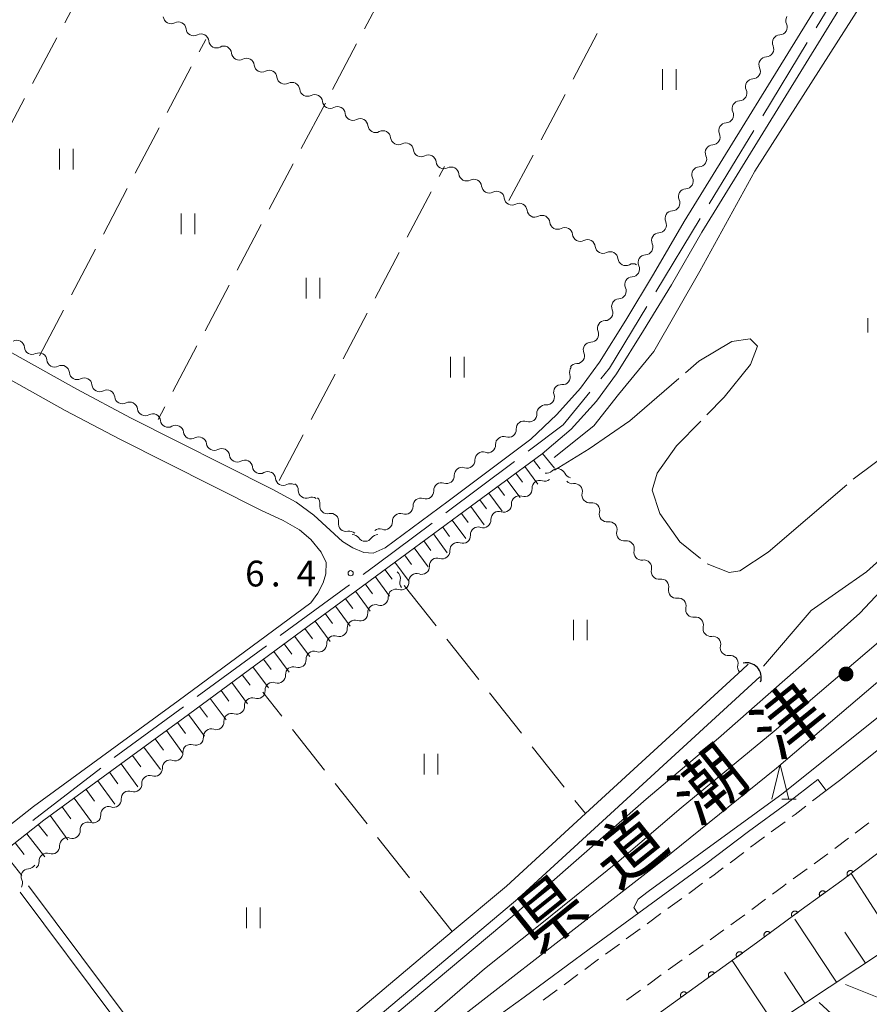
# Model space of a CAD drawing. Units: millimetres. Extents: x -74000 to -72000, y 39000 to 40500.
# Drawn here: x -72216 to -72093, y 40124 to 40267 of the extents above; entities that cross this region are included whole.
import ezdxf

# ---------------------------------------------------------------- set-up
doc = ezdxf.new("R2010")
doc.units = ezdxf.units.MM
for name, color, linetype, lineweight in [('110600_大字・町・丁目界', 7, 'Continuous', 20), ('210100_道路縁（街区線）', 7, 'Continuous', 15), ('221300_歩道', 7, 'Continuous', 9), ('421906_坑口（真形）', 7, 'Continuous', 30), ('510100_水涯線（河川、湖池等）（海岸線）', 7, 'Continuous', 15), ('510200_一条河川、細流', 7, 'Continuous', 15), ('610111_人工斜面(上)', 7, 'Continuous', 9), ('610199_人工斜面(中)', 7, 'Continuous', 9), ('611000_被覆(直)', 7, 'Continuous', 20), ('630200_耕地界', 7, 'Continuous', 9), ('631100_田', 7, 'Continuous', 9), ('633200_針葉樹林', 7, 'Continuous', 9), ('633400_荒地', 7, 'Continuous', 9), ('710100_等高線（計曲線）', 7, 'Continuous', 20), ('710200_等高線（主曲線）', 7, 'Continuous', 9), ('710300_等高線（補助曲線）', 7, 'Continuous', 9), ('731200_図化機測定による標高点', 7, 'Continuous', 20), ('731207_図化機測定による標高点（注記）', 7, 'Continuous', 20), ('812100_道路の路線名', 7, 'Continuous', 0)]:
    doc.layers.add(name, color=color, linetype=linetype, lineweight=lineweight)
doc.styles.add('Style-Kanji', font='txt')
doc.styles.add('Style-WORKING', font='txt')

msp = doc.modelspace()

# ---------------------------------------------------------------- linework, layer by layer
at = {"layer": '110600_大字・町・丁目界'}
for p, q in [((-72108.106, 40252.885), (-72101.614, 40263.568)), ((-72115.896, 40240.067), (-72109.404, 40250.749)), ((-72123.686, 40227.248), (-72117.194, 40237.93)), ((-72154.253, 40195.085), (-72144.246, 40202.577)), ((-72178.363, 40177.234), (-72168.289, 40184.634)), ((-72190.452, 40168.354), (-72180.378, 40175.754)), ((-72202.542, 40159.475), (-72192.467, 40166.874)), ((-72214.403, 40150.292), (-72204.526, 40157.953))]:
    msp.add_line(p, q, dxfattribs=at)
at = {"layer": '110600_大字・町・丁目界', "flags": 128}
for points in [[(-72100.316, 40265.704), (-72095.7, 40273.3), (-72093.723, 40276.322)], [(-72131.701, 40214.588), (-72130.43, 40216.15), (-72124.984, 40225.112)], [(-72142.245, 40204.075), (-72137.15, 40207.89), (-72133.278, 40212.649)], [(-72166.274, 40186.114), (-72164.25, 40187.6), (-72156.254, 40193.587)]]:
    msp.add_lwpolyline(points, dxfattribs=at)
at = {"layer": '210100_道路縁（街区線）', "flags": 128}
for points in [[(-72098.81, 40271.13), (-72119.56, 40237.49), (-72123.99, 40229.81), (-72128.02, 40223.16), (-72131.86, 40217.01), (-72134.64, 40213.25), (-72138.08, 40209.43), (-72141.9, 40205.8), (-72153.91, 40196.81), (-72163.1, 40189.99), (-72164.84, 40189.22), (-72166.21, 40189.33), (-72167.81, 40190.02), (-72169.31, 40190.93), (-72173.46, 40194.73), (-72176.07, 40196.63), (-72179.57, 40198.55), (-72200.16, 40208.92), (-72208, 40213.08), (-72233.16, 40227.13)], [(-72246.86, 40121.59), (-72244.77, 40123.93), (-72238.23, 40130.2), (-72230.75, 40136.22), (-72212.8, 40150.35), (-72191.74, 40165.73), (-72161.61, 40187.98), (-72152.37, 40194.73), (-72140.24, 40203.69), (-72138.59, 40205.08), (-72135.99, 40207.27), (-72132.31, 40211.35), (-72129.38, 40215.32), (-72125.45, 40221.61), (-72121.41, 40228.28), (-72116.98, 40235.95), (-72096.26, 40269.55)], [(-72000, 40265.04), (-72009.05, 40253.69), (-72022.79, 40236.85), (-72050.38, 40204.49), (-72066.93, 40185.87), (-72074.73, 40177.17), (-72080.46, 40170.96), (-72086.77, 40164.75), (-72091.26, 40160.64), (-72096.93, 40156.14), (-72098.87, 40154.68), (-72100.09, 40156.26), (-72104.57, 40152.81), (-72110.18, 40148.71), (-72116.38, 40144.02), (-72133.39, 40131.58), (-72142.86, 40124.61), (-72153.79, 40116.74), (-72160.6, 40111.62), (-72168.97, 40105.3), (-72179.08, 40097.07), (-72192.1, 40086.1), (-72201.03, 40083.54), (-72219.06, 40070.65)], [(-72239.94, 40226.77), (-72234.84, 40224.05), (-72209.68, 40210.01), (-72201.76, 40205.81), (-72181.2, 40195.46), (-72177.95, 40194), (-72175.57, 40192.61), (-72173.92, 40191.22), (-72172.42, 40189.36), (-72171.7, 40187.85), (-72171.71, 40186.2), (-72172.12, 40184.92), (-72172.91, 40183.42), (-72173.93, 40181.99), (-72193.22, 40167.74), (-72214.31, 40152.35), (-72232.3, 40138.18), (-72239.88, 40132.08), (-72240.71, 40131.35)]]:
    msp.add_lwpolyline(points, dxfattribs=at)
at = {"layer": '221300_歩道'}
for p, q in [((-72098.87, 40154.68), (-72100.85, 40153.153)), ((-72104.836, 40150.136), (-72106.853, 40148.658)), ((-72092.629, 40149.991), (-72094.623, 40148.482)), ((-72095.619, 40147.728), (-72097.613, 40146.219)), ((-72110.866, 40145.676), (-72112.861, 40144.169)), ((-72101.644, 40143.262), (-72103.674, 40141.802)), ((-72116.87, 40141.182), (-72118.888, 40139.707)), ((-72119.898, 40138.969), (-72121.916, 40137.494)), ((-72107.701, 40138.839), (-72109.706, 40137.346)), ((-72122.925, 40136.756), (-72124.943, 40135.281)), ((-72125.953, 40134.544), (-72127.971, 40133.068)), ((-72113.743, 40134.396), (-72115.773, 40132.936)), ((-72128.98, 40132.331), (-72130.999, 40130.855)), ((-72116.788, 40132.207), (-72118.817, 40130.747)), ((-72119.832, 40130.017), (-72121.862, 40128.558)), ((-72135.027, 40127.894), (-72137.039, 40126.41)), ((-72122.877, 40127.828), (-72124.906, 40126.368)), ((-72138.046, 40125.669), (-72140.058, 40124.186)), ((-72125.921, 40125.639), (-72127.951, 40124.179))]:
    msp.add_line(p, q, dxfattribs=at)
at = {"layer": '221300_歩道', "flags": 128}
for points in [[(-72101.84, 40152.39), (-72103.37, 40151.21), (-72103.828, 40150.875)], [(-72107.861, 40147.92), (-72108.98, 40147.1), (-72109.868, 40146.429)], [(-72098.609, 40145.464), (-72099.13, 40145.07), (-72100.629, 40143.992)], [(-72113.858, 40143.416), (-72115.19, 40142.41), (-72115.861, 40141.92)], [(-72104.689, 40141.073), (-72105.04, 40140.82), (-72106.698, 40139.585)], [(-72110.709, 40136.599), (-72111.54, 40135.98), (-72112.728, 40135.126)], [(-72132.008, 40130.118), (-72132.21, 40129.97), (-72134.021, 40128.635)]]:
    msp.add_lwpolyline(points, dxfattribs=at)
at = {"layer": '421906_坑口（真形）'}
msp.add_arc((-72110.472214, 40171.112298), 2.165048, 342.932169, 102.933625, dxfattribs=at)
at = {"layer": '510100_水涯線（河川、湖池等）（海岸線）', "flags": 128}
for points in [[(-72110.23, 40173.05), (-72111.1, 40172.25), (-72133.93, 40151.31), (-72145.43, 40140.77), (-72153.32, 40134.14), (-72180.59, 40111.19), (-72187.87, 40104.45), (-72215.06, 40140.79)], [(-72211.39, 40081.87), (-72193.64, 40095.7), (-72178.93, 40109.31), (-72143.78, 40138.9), (-72108.54, 40171.21)], [(-72212.92, 40083.84), (-72200.23, 40093.73), (-72195.26, 40097.61), (-72188.98, 40103.42), (-72216.27, 40139.89)]]:
    msp.add_lwpolyline(points, dxfattribs=at)
at = {"layer": '510200_一条河川、細流'}
for centre, start, end in [((-72194.281765, 40267.411807), 185.886022, 298.125239), ((-72105.665015, 40265.788189), 272.459845, 24.699061), ((-72190.970539, 40265.651614), 185.886022, 298.125239), ((-72187.659312, 40263.891421), 185.886022, 298.125239), ((-72107.619949, 40262.588074), 272.459845, 24.699061), ((-72184.348086, 40262.131228), 185.886022, 298.125239), ((-72181.036859, 40260.371035), 185.886022, 298.125239), ((-72109.574883, 40259.38796), 272.459845, 24.699061), ((-72177.725633, 40258.610842), 185.886022, 298.125239), ((-72174.414406, 40256.850649), 185.886022, 298.125239), ((-72111.529817, 40256.187845), 272.459845, 24.699061), ((-72171.10318, 40255.090456), 185.886022, 298.125239), ((-72167.791953, 40253.330263), 185.886022, 298.125239), ((-72113.48475, 40252.98773), 272.459845, 24.699061), ((-72164.480727, 40251.57007), 185.886022, 298.125239), ((-72115.439684, 40249.787616), 272.459845, 24.699061), ((-72161.1695, 40249.809877), 185.886022, 298.125239), ((-72157.858274, 40248.049684), 185.886022, 298.125239), ((-72154.547048, 40246.289491), 185.886022, 298.125239), ((-72117.394618, 40246.587501), 272.459845, 24.699061), ((-72151.235821, 40244.529298), 185.886022, 298.125239), ((-72119.349552, 40243.387386), 272.459845, 24.699061), ((-72147.924595, 40242.769105), 185.886022, 298.125239), ((-72144.613368, 40241.008912), 185.886022, 298.125239), ((-72121.304486, 40240.187272), 272.459845, 24.699061), ((-72141.302142, 40239.248719), 185.886022, 298.125239), ((-72137.990915, 40237.488526), 185.886022, 298.125239), ((-72123.25942, 40236.987157), 272.459845, 24.699061), ((-72134.679689, 40235.728333), 185.886022, 298.125239), ((-72131.368462, 40233.96814), 185.886022, 298.125239), ((-72125.214353, 40233.787042), 272.459845, 24.699061), ((-72128.057236, 40232.207948), 185.886022, 298.125239), ((-72127.167425, 40230.583021), 272.675418, 24.914635), ((-72129.110304, 40227.375574), 272.675418, 24.914635), ((-72131.063764, 40224.20357), 270.464661, 22.703878), ((-72133.128926, 40221.073457), 270.464661, 22.703878), ((-72214.507641, 40219.269836), 184.700262, 296.939479), ((-72211.233549, 40217.441498), 184.700262, 296.939479), ((-72135.194088, 40217.943345), 270.464661, 22.703878), ((-72207.959457, 40215.613159), 184.700262, 296.939479), ((-72137.25468, 40214.8753), 265.641979, 17.881196), ((-72204.670866, 40213.839626), 185.925922, 298.165139), ((-72201.358414, 40212.08174), 185.925922, 298.165139), ((-72139.575687, 40211.929893), 265.641979, 17.881196), ((-72198.045937, 40210.353709), 187.170823, 299.41004), ((-72194.696075, 40208.668203), 187.170823, 299.41004), ((-72142.130554, 40209.455829), 250.834301, 3.073517), ((-72145.12921, 40207.208569), 250.58773, 2.826947), ((-72191.346214, 40206.982698), 187.170823, 299.41004), ((-72187.996353, 40205.297192), 187.170823, 299.41004), ((-72148.135582, 40204.967089), 250.58773, 2.826947), ((-72184.646491, 40203.611686), 187.170823, 299.41004), ((-72151.141953, 40202.72561), 250.58773, 2.826947), ((-72181.29663, 40201.92618), 187.170823, 299.41004), ((-72137.967804, 40200.396652), 23.298756, 135.537973), ((-72177.93812, 40200.209343), 185.148426, 297.387642), ((-72154.148325, 40200.484131), 250.58773, 2.826947), ((-72140.568765, 40198.698289), 70.971202, 183.210418), ((-72135.488613, 40198.225621), 346.06269, 98.301907), ((-72174.60939, 40198.347049), 179.164906, 291.404123), ((-72157.154697, 40198.242651), 250.58773, 2.826947), ((-72143.560068, 40196.436739), 70.971202, 183.210418), ((-72171.497066, 40196.093945), 170.303132, 282.542348), ((-72160.161068, 40196.001172), 250.58773, 2.826947), ((-72132.970519, 40195.446825), 346.06269, 98.301907), ((-72146.55137, 40194.175188), 70.971202, 183.210418), ((-72168.780395, 40193.508949), 170.303132, 282.542348), ((-72163.16744, 40193.759693), 250.58773, 2.826947), ((-72149.542673, 40191.913638), 70.971202, 183.210418), ((-72130.452426, 40192.66803), 346.06269, 98.301907), ((-72166.012351, 40192.079844), 213.880392, 326.119608), ((-72152.533975, 40189.652088), 70.971202, 183.210418), ((-72127.934332, 40189.889235), 346.06269, 98.301907), ((-72155.525278, 40187.390538), 70.971202, 183.210418), ((-72125.416238, 40187.110439), 346.06269, 98.301907), ((-72162.012382, 40185.596156), 343.038759, 53.439919), ((-72158.51658, 40185.128988), 70.971202, 183.210418), ((-72122.898144, 40184.331644), 346.06269, 98.301907), ((-72161.508366, 40182.867775), 70.954647, 183.193863), ((-72164.500322, 40180.607089), 70.954647, 183.193863), ((-72120.38005, 40181.552849), 346.06269, 98.301907), ((-72117.861957, 40178.774053), 346.06269, 98.301907), ((-72167.492278, 40178.346403), 70.954647, 183.193863), ((-72170.484234, 40176.085718), 70.954647, 183.193863), ((-72115.343863, 40175.995258), 346.06269, 98.301907), ((-72173.476189, 40173.825032), 70.954647, 183.193863), ((-72112.825769, 40173.216463), 346.06269, 98.301907), ((-72176.468145, 40171.564346), 70.954647, 183.193863), ((-72179.460101, 40169.30366), 70.954647, 183.193863), ((-72182.451743, 40167.042728), 70.963879, 183.203096), ((-72185.443335, 40164.78156), 70.963879, 183.203096), ((-72188.434926, 40162.520392), 70.963879, 183.203096), ((-72191.426518, 40160.259224), 70.963879, 183.203096), ((-72194.418109, 40157.998056), 70.963879, 183.203096), ((-72197.409701, 40155.736888), 70.963879, 183.203096), ((-72200.401292, 40153.47572), 70.963879, 183.203096), ((-72203.392884, 40151.214552), 70.963879, 183.203096), ((-72206.384475, 40148.953385), 70.963879, 183.203096), ((-72209.376067, 40146.692217), 70.963879, 183.203096), ((-72212.367658, 40144.431049), 70.963879, 183.203096), ((-72214.997002, 40142.162922), 92.695417, 204.934634)]:
    msp.add_arc(centre, 1.129844, start, end, dxfattribs=at)
at = {"layer": '510200_一条河川、細流', "extrusion": (0, 0, -1)}
for centre, start, end in [((72103.614176, 40266.732528), 335.250186, 31.420547), ((72193.21655, 40265.421069), 61.824008, 117.994369), ((72193.21655, 40265.421069), 117.994369, 174.16473), ((72189.905324, 40263.660876), 61.824008, 117.994369), ((72189.905324, 40263.660876), 117.994369, 174.16473), ((72105.56911, 40263.532414), 31.420547, 87.590908), ((72186.594097, 40261.900683), 61.824008, 117.994369), ((72105.56911, 40263.532414), 335.250186, 31.420547), ((72186.594097, 40261.900683), 117.994369, 174.16473), ((72183.282871, 40260.14049), 61.824008, 117.994369), ((72183.282871, 40260.14049), 117.994369, 174.16473), ((72107.524044, 40260.332299), 335.250186, 31.420547), ((72107.524044, 40260.332299), 31.420547, 87.590908), ((72179.971644, 40258.380297), 61.824008, 117.994369), ((72179.971644, 40258.380297), 117.994369, 174.16473), ((72176.660418, 40256.620104), 61.824008, 117.994369), ((72176.660418, 40256.620104), 117.994369, 174.16473), ((72109.478977, 40257.132185), 335.250186, 31.420547), ((72109.478977, 40257.132185), 31.420547, 87.590908), ((72173.349191, 40254.859911), 61.824008, 117.994369), ((72173.349191, 40254.859911), 117.994369, 174.16473), ((72111.433911, 40253.93207), 335.250186, 31.420547), ((72111.433911, 40253.93207), 31.420547, 87.590908), ((72170.037965, 40253.099719), 61.824008, 117.994369), ((72170.037965, 40253.099719), 117.994369, 174.16473), ((72166.726738, 40251.339526), 61.824008, 117.994369), ((72166.726738, 40251.339526), 117.994369, 174.16473), ((72113.388845, 40250.731955), 31.420547, 87.590908), ((72163.415512, 40249.579333), 61.824008, 117.994369), ((72163.415512, 40249.579333), 117.994369, 174.16473), ((72113.388845, 40250.731955), 335.250186, 31.420547), ((72160.104286, 40247.81914), 61.824008, 117.994369), ((72160.104286, 40247.81914), 117.994369, 174.16473), ((72115.343779, 40247.531841), 31.420547, 87.590908), ((72156.793059, 40246.058947), 61.824008, 117.994369), ((72115.343779, 40247.531841), 335.250186, 31.420547), ((72156.793059, 40246.058947), 117.994369, 174.16473), ((72153.481833, 40244.298754), 61.824008, 117.994369), ((72153.481833, 40244.298754), 117.994369, 174.16473), ((72117.298713, 40244.331726), 335.250186, 31.420547), ((72117.298713, 40244.331726), 31.420547, 87.590908), ((72150.170606, 40242.538561), 61.824008, 117.994369), ((72150.170606, 40242.538561), 117.994369, 174.16473), ((72146.85938, 40240.778368), 61.824008, 117.994369), ((72146.85938, 40240.778368), 117.994369, 174.16473), ((72119.253647, 40241.131611), 335.250186, 31.420547), ((72119.253647, 40241.131611), 31.420547, 87.590908), ((72143.548153, 40239.018175), 61.824008, 117.994369), ((72143.548153, 40239.018175), 117.994369, 174.16473), ((72121.20858, 40237.931497), 31.420547, 87.590908), ((72140.236927, 40237.257982), 61.824008, 117.994369), ((72140.236927, 40237.257982), 117.994369, 174.16473), ((72121.20858, 40237.931497), 335.250186, 31.420547), ((72136.9257, 40235.497789), 61.824008, 117.994369), ((72136.9257, 40235.497789), 117.994369, 174.16473), ((72123.163514, 40234.731382), 31.420547, 87.590908), ((72133.614474, 40233.737596), 61.824008, 117.994369), ((72133.614474, 40233.737596), 117.994369, 174.16473), ((72123.163514, 40234.731382), 335.250186, 31.420547), ((72130.303247, 40231.977403), 61.824008, 117.994369), ((72130.303247, 40231.977403), 117.994369, 174.16473), ((72125.120153, 40231.53507), 335.034613, 31.204974), ((72125.118448, 40231.531268), 31.420547, 87.590908), ((72126.992021, 40230.21721), 61.824008, 117.994369), ((72127.063033, 40228.327623), 335.034613, 31.204974), ((72127.063033, 40228.327623), 31.204974, 87.375335), ((72128.98129, 40225.075936), 337.245369, 33.41573), ((72129.005913, 40225.120176), 31.204974, 87.375335), ((72131.046452, 40221.945824), 33.41573, 89.586091), ((72131.046452, 40221.945824), 337.245369, 33.41573), ((72216.757943, 40219.08582), 63.009769, 119.18013), ((72216.757943, 40219.08582), 119.18013, 175.350491), ((72133.111615, 40218.815711), 337.245369, 33.41573), ((72133.111615, 40218.815711), 33.41573, 89.586091), ((72213.483851, 40217.257481), 63.009769, 119.18013), ((72213.483851, 40217.257481), 119.18013, 175.350491), ((72210.209759, 40215.429143), 63.009769, 119.18013), ((72210.209759, 40215.429143), 119.18013, 175.350491), ((72135.106237, 40215.5695), 342.068052, 38.238413), ((72135.176777, 40215.685598), 33.41573, 89.586091), ((72206.935667, 40213.600805), 63.009769, 119.18013), ((72206.916716, 40213.607518), 117.954469, 174.12483), ((72203.604265, 40211.849631), 61.784108, 117.954469), ((72203.604265, 40211.849631), 117.954469, 174.12483), ((72137.427244, 40212.624092), 342.068052, 38.238413), ((72137.427244, 40212.624092), 38.238413, 94.408774), ((72200.291813, 40210.091744), 61.784108, 117.954469), ((72200.286214, 40210.072862), 116.709569, 172.87993), ((72139.876043, 40209.577884), 356.87573, 53.046091), ((72139.748251, 40209.678684), 38.238413, 94.408774), ((72196.936353, 40208.387356), 60.539208, 116.709569), ((72196.936353, 40208.387356), 116.709569, 172.87993), ((72142.872741, 40207.323488), 53.046091, 109.216452), ((72193.586492, 40206.701851), 60.539208, 116.709569), ((72193.586492, 40206.701851), 116.709569, 172.87993), ((72142.874194, 40207.320921), 357.122301, 53.292662), ((72190.23663, 40205.016345), 60.539208, 116.709569), ((72190.23663, 40205.016345), 116.709569, 172.87993), ((72145.880566, 40205.079441), 357.122301, 53.292662), ((72145.880566, 40205.079441), 53.292662, 109.463023), ((72186.886769, 40203.330839), 60.539208, 116.709569), ((72186.886769, 40203.330839), 116.709569, 172.87993), ((72183.536908, 40201.645334), 60.539208, 116.709569), ((72148.886938, 40202.837962), 357.122301, 53.292662), ((72148.886938, 40202.837962), 53.292662, 109.463023), ((72183.536908, 40201.645334), 116.709569, 172.87993), ((72151.893309, 40200.596483), 357.122301, 53.292662), ((72151.893309, 40200.596483), 53.292662, 109.463023), ((72180.187047, 40199.959828), 60.539208, 116.709569), ((72180.186913, 40200.007731), 118.731966, 174.902327), ((72139.831676, 40200.832397), 232.90919, 289.079551), ((72139.579938, 40201.977393), 224.411274, 280.581636), ((72135.89371, 40201.288757), 280.581636, 336.751997), ((72176.89862, 40198.205058), 62.561605, 118.731966), ((72176.866948, 40198.380954), 124.715486, 180.885847), ((72154.899681, 40198.355003), 357.122301, 53.292662), ((72154.899681, 40198.355003), 53.292662, 109.463023), ((72142.822978, 40198.570847), 176.738829, 232.90919), ((72135.815606, 40200.459629), 261.647341, 317.817702), ((72173.784485, 40196.245323), 68.545124, 124.715486), ((72173.722452, 40196.475225), 133.57726, 189.747621), ((72157.906053, 40196.113524), 53.292662, 109.463023), ((72142.822978, 40198.570847), 232.90919, 289.079551), ((72133.297512, 40197.680834), 317.817702, 13.988063), ((72157.906053, 40196.113524), 357.122301, 53.292662), ((72145.814281, 40196.309297), 176.738829, 232.90919), ((72133.297512, 40197.680834), 261.647341, 317.817702), ((72171.005781, 40193.89023), 77.406899, 133.57726), ((72171.005781, 40193.89023), 133.57726, 189.747621), ((72160.912424, 40193.872045), 357.122301, 53.292662), ((72160.912424, 40193.872045), 53.292662, 109.463023), ((72145.814281, 40196.309297), 232.90919, 289.079551), ((72130.779418, 40194.902039), 317.817702, 13.988063), ((72163.918796, 40191.630565), 53.292662, 109.463023), ((72148.805583, 40194.047746), 232.90919, 289.079551), ((72148.805583, 40194.047746), 176.738829, 232.90919), ((72130.779418, 40194.902039), 261.647341, 317.817702), ((72168.289111, 40191.305235), 77.406899, 133.57726), ((72167.887351, 40190.822031), 90, 146.170361), ((72164.137351, 40190.822031), 33.829639, 90), ((72151.796886, 40191.786196), 176.738829, 232.90919), ((72128.261324, 40192.123243), 317.817702, 13.988063), ((72128.261324, 40192.123243), 261.647341, 317.817702), ((72151.796886, 40191.786196), 232.90919, 289.079551), ((72154.788188, 40189.524646), 232.90919, 289.079551), ((72154.788188, 40189.524646), 176.738829, 232.90919), ((72125.74323, 40189.344448), 317.817702, 13.988063), ((72125.74323, 40189.344448), 261.647341, 317.817702), ((72157.779491, 40187.263096), 176.738829, 232.90919), ((72157.779491, 40187.263096), 232.90919, 289.079551), ((72123.225136, 40186.565653), 317.817702, 13.988063), ((72123.225136, 40186.565653), 261.647341, 317.817702), ((72159.853071, 40184.936541), 320.841633, 17.011994), ((72160.770793, 40185.001546), 176.738829, 232.90919), ((72163.762616, 40182.740984), 176.755384, 232.925745), ((72160.77066, 40185.00167), 232.925745, 289.096106), ((72120.707043, 40183.786857), 317.817702, 13.988063), ((72120.707043, 40183.786857), 261.647341, 317.817702), ((72163.762616, 40182.740984), 232.925745, 289.096106), ((72118.188949, 40181.008062), 317.817702, 13.988063), ((72166.754572, 40180.480299), 176.755384, 232.925745), ((72118.188949, 40181.008062), 261.647341, 317.817702), ((72166.754572, 40180.480299), 232.925745, 289.096106), ((72115.670855, 40178.229267), 317.817702, 13.988063), ((72169.746528, 40178.219613), 232.925745, 289.096106), ((72169.746528, 40178.219613), 176.755384, 232.925745), ((72115.670855, 40178.229267), 261.647341, 317.817702), ((72172.738483, 40175.958927), 176.755384, 232.925745), ((72113.152761, 40175.450471), 317.817702, 13.988063), ((72172.738483, 40175.958927), 232.925745, 289.096106), ((72113.152761, 40175.450471), 261.647341, 317.817702), ((72175.730439, 40173.698241), 232.925745, 289.096106), ((72175.730439, 40173.698241), 176.755384, 232.925745), ((72110.634667, 40172.671676), 317.817702, 13.988063), ((72178.722395, 40171.437555), 176.755384, 232.925745), ((72178.722395, 40171.437555), 232.925745, 289.096106), ((72181.714351, 40169.17687), 176.755384, 232.925745), ((72184.705973, 40166.915574), 176.746151, 232.916512), ((72181.714381, 40169.176742), 232.916512, 289.086873), ((72184.705973, 40166.915574), 232.916512, 289.086873), ((72187.697564, 40164.654406), 176.746151, 232.916512), ((72187.697564, 40164.654406), 232.916512, 289.086873), ((72190.689156, 40162.393238), 232.916512, 289.086873), ((72190.689156, 40162.393238), 176.746151, 232.916512), ((72193.680747, 40160.13207), 176.746151, 232.916512), ((72193.680747, 40160.13207), 232.916512, 289.086873), ((72196.672339, 40157.870902), 232.916512, 289.086873), ((72196.672339, 40157.870902), 176.746151, 232.916512), ((72199.66393, 40155.609734), 176.746151, 232.916512), ((72199.66393, 40155.609734), 232.916512, 289.086873), ((72202.655522, 40153.348566), 176.746151, 232.916512), ((72202.655522, 40153.348566), 232.916512, 289.086873), ((72205.647113, 40151.087399), 232.916512, 289.086873), ((72205.647113, 40151.087399), 176.746151, 232.916512), ((72208.638705, 40148.826231), 176.746151, 232.916512), ((72208.638705, 40148.826231), 232.916512, 289.086873), ((72211.630296, 40146.565063), 232.916512, 289.086873), ((72211.630296, 40146.565063), 176.746151, 232.916512), ((72214.621888, 40144.303895), 176.746151, 232.916512), ((72215.102181, 40144.418284), 211.184975, 267.355336), ((72217.043941, 40141.210159), 155.014614, 211.184975)]:
    msp.add_arc(centre, 1.127969, start, end, dxfattribs=at)
at = {"layer": '610111_人工斜面(上)', "flags": 128}
for points in [[(-72214.41, 40073.98), (-72246.42, 40117.45), (-72247.02, 40118.91), (-72246.86, 40121.59), (-72244.77, 40123.93), (-72238.23, 40130.2), (-72230.75, 40136.22), (-72212.8, 40150.35), (-72191.74, 40165.73), (-72161.61, 40187.98), (-72152.37, 40194.73), (-72140.24, 40203.69), (-72138.59, 40205.08)], [(-72085.42, 40150.15), (-72084.72, 40136.11), (-72085.89, 40134.37), (-72119.47, 40112.15), (-72132.57, 40102.58), (-72140.74, 40094.75), (-72147.65, 40087.67), (-72153.93, 40080.28), (-72161.04, 40069.27), (-72168.83, 40058.59), (-72170.19, 40057.26), (-72174.84, 40052.78), (-72176.16, 40050), (-72175.94, 40047.57), (-72172.04, 40040.82), (-72171.29, 40039.4), (-72171.3, 40037.68), (-72173.41, 40028.44)]]:
    msp.add_lwpolyline(points, dxfattribs=at)
at = {"layer": '610199_人工斜面(中)', "flags": 128}
for points in [[(-72141.48, 40202.78), (-72140.54, 40201.5)], [(-72140.2, 40203.73), (-72138.44, 40201.61)], [(-72142.76, 40201.83), (-72140.87, 40199.26)], [(-72145.36, 40199.91), (-72143.44, 40197.32)], [(-72144.06, 40200.87), (-72143.11, 40199.58)], [(-72146.67, 40198.94), (-72145.71, 40197.64)], [(-72147.98, 40197.97), (-72146.04, 40195.35)], [(-72150.63, 40196.02), (-72148.67, 40193.36)], [(-72149.31, 40197), (-72148.33, 40195.68)], [(-72151.98, 40195.02), (-72150.99, 40193.69)], [(-72154.7, 40193.03), (-72153.7, 40191.67)], [(-72153.33, 40194.03), (-72151.36, 40191.34)], [(-72156.07, 40192.03), (-72154.06, 40189.29)], [(-72158.86, 40189.99), (-72156.82, 40187.21)], [(-72157.46, 40191.01), (-72156.45, 40189.63)], [(-72160.28, 40188.96), (-72159.25, 40187.55)], [(-72161.69, 40187.92), (-72159.61, 40185.1)], [(-72164.55, 40185.81), (-72162.44, 40182.96)], [(-72163.12, 40186.87), (-72162.07, 40185.45)], [(-72165.99, 40184.75), (-72164.93, 40183.31)], [(-72167.43, 40183.68), (-72165.3, 40180.8)], [(-72170.35, 40181.53), (-72168.2, 40178.61)], [(-72168.89, 40182.6), (-72167.82, 40181.15)], [(-72171.83, 40180.44), (-72170.74, 40178.97)], [(-72173.3, 40179.35), (-72171.12, 40176.39)], [(-72176.29, 40177.14), (-72174.08, 40174.16)], [(-72174.8, 40178.24), (-72173.7, 40176.76)], [(-72177.8, 40176.03), (-72176.69, 40174.53)], [(-72179.31, 40174.91), (-72177.08, 40171.89)], [(-72182.36, 40172.66), (-72180.1, 40169.61)], [(-72180.83, 40173.79), (-72179.71, 40172.27)], [(-72183.9, 40171.52), (-72182.77, 40169.99)], [(-72185.44, 40170.38), (-72183.16, 40167.29)], [(-72187, 40169.23), (-72185.86, 40167.68)], [(-72188.56, 40168.07), (-72186.26, 40164.95)], [(-72191.72, 40165.74), (-72189.39, 40162.59)], [(-72190.14, 40166.91), (-72188.98, 40165.34)], [(-72193.33, 40164.57), (-72192.16, 40162.97)], [(-72194.94, 40163.39), (-72192.59, 40160.17)], [(-72196.58, 40162.2), (-72195.39, 40160.57)], [(-72199.89, 40159.78), (-72198.68, 40158.13)], [(-72198.22, 40161), (-72195.83, 40157.72)], [(-72201.55, 40158.57), (-72199.12, 40155.23)], [(-72203.25, 40157.33), (-72202.02, 40155.65)], [(-72204.94, 40156.09), (-72202.47, 40152.7)], [(-72206.66, 40154.83), (-72205.42, 40153.13)], [(-72208.39, 40153.58), (-72205.87, 40150.13)], [(-72210.14, 40152.3), (-72208.87, 40150.56)], [(-72211.89, 40151.02), (-72209.33, 40147.51)], [(-72215.29, 40148.39), (-72212.64, 40145.02)], [(-72213.61, 40149.72), (-72212.26, 40148.02)], [(-72216.99, 40147.06), (-72215.67, 40145.38)], [(-72218.69, 40145.72), (-72216.01, 40142.33)], [(-72088.72, 40132.5), (-72095.21, 40142.62)], [(-72097.36, 40126.78), (-72103.43, 40135.96)], [(-72093.15, 40129.57), (-72096.12, 40134.07)], [(-72106.47, 40120.76), (-72112.54, 40129.93)], [(-72101.97, 40123.73), (-72104.94, 40128.23)], [(-72089.03, 40123.62), (-72096.04, 40126.43)], [(-72092.39, 40116.97), (-72099.87, 40123.81)]]:
    msp.add_lwpolyline(points, dxfattribs=at)
at = {"layer": '611000_被覆(直)', "flags": 128}
for points in [[(-72085.42, 40150.15), (-72089.69, 40146.8), (-72096.56, 40141.59), (-72102.48, 40137.33), (-72108.99, 40132.49), (-72126.88, 40119.62), (-72136.84, 40112.4), (-72138.43, 40111.27), (-72143.15, 40107.23), (-72148.7, 40101.98)], [(-72094.927, 40142.828), (-72094.955, 40142.862), (-72094.986, 40142.893), (-72095.019, 40142.921), (-72095.054, 40142.946), (-72095.092, 40142.968), (-72095.132, 40142.987), (-72095.172, 40143.003), (-72095.214, 40143.013), (-72095.257, 40143.022), (-72095.301, 40143.025), (-72095.345, 40143.026), (-72095.388, 40143.022), (-72095.431, 40143.015), (-72095.473, 40143.004), (-72095.515, 40142.989), (-72095.553, 40142.971), (-72095.591, 40142.95), (-72095.628, 40142.925), (-72095.661, 40142.896), (-72095.692, 40142.866), (-72095.72, 40142.833), (-72095.746, 40142.797), (-72095.767, 40142.76), (-72095.786, 40142.72), (-72095.802, 40142.68), (-72095.813, 40142.637), (-72095.821, 40142.594), (-72095.825, 40142.551), (-72095.826, 40142.507), (-72095.822, 40142.464), (-72095.814, 40142.421), (-72095.803, 40142.378), (-72095.788, 40142.337), (-72095.77, 40142.298), (-72095.749, 40142.26), (-72095.724, 40142.224)], [(-72095.724, 40142.224), (-72094.927, 40142.828)], [(-72098.955, 40139.867), (-72098.982, 40139.901), (-72099.012, 40139.933), (-72099.044, 40139.961), (-72099.079, 40139.988), (-72099.116, 40140.01), (-72099.155, 40140.03), (-72099.196, 40140.047), (-72099.237, 40140.059), (-72099.28, 40140.069), (-72099.324, 40140.073), (-72099.367, 40140.075), (-72099.411, 40140.072), (-72099.454, 40140.065), (-72099.497, 40140.056), (-72099.538, 40140.042), (-72099.578, 40140.025), (-72099.616, 40140.004), (-72099.653, 40139.98), (-72099.687, 40139.953), (-72099.719, 40139.923), (-72099.748, 40139.891), (-72099.774, 40139.856), (-72099.797, 40139.819), (-72099.817, 40139.78), (-72099.833, 40139.74), (-72099.845, 40139.698), (-72099.855, 40139.655), (-72099.859, 40139.611), (-72099.861, 40139.568), (-72099.858, 40139.525), (-72099.852, 40139.481), (-72099.842, 40139.439), (-72099.828, 40139.397), (-72099.811, 40139.358), (-72099.791, 40139.319), (-72099.767, 40139.283)], [(-72099.767, 40139.283), (-72098.955, 40139.867)], [(-72103.007, 40136.938), (-72103.035, 40136.972), (-72103.066, 40137.003), (-72103.098, 40137.031), (-72103.133, 40137.057), (-72103.171, 40137.079), (-72103.21, 40137.099), (-72103.251, 40137.115), (-72103.293, 40137.126), (-72103.336, 40137.135), (-72103.38, 40137.138), (-72103.423, 40137.14), (-72103.466, 40137.136), (-72103.51, 40137.129), (-72103.552, 40137.119), (-72103.593, 40137.104), (-72103.632, 40137.086), (-72103.67, 40137.065), (-72103.707, 40137.041), (-72103.741, 40137.013), (-72103.772, 40136.983), (-72103.8, 40136.95), (-72103.826, 40136.915), (-72103.848, 40136.877), (-72103.868, 40136.838), (-72103.884, 40136.797), (-72103.895, 40136.755), (-72103.904, 40136.712), (-72103.908, 40136.669), (-72103.909, 40136.625), (-72103.905, 40136.582), (-72103.898, 40136.539), (-72103.888, 40136.496), (-72103.873, 40136.455), (-72103.855, 40136.416), (-72103.835, 40136.378), (-72103.81, 40136.341)], [(-72103.81, 40136.341), (-72103.007, 40136.938)], [(-72107.02, 40133.955), (-72107.048, 40133.989), (-72107.078, 40134.02), (-72107.111, 40134.048), (-72107.146, 40134.074), (-72107.184, 40134.096), (-72107.223, 40134.115), (-72107.263, 40134.131), (-72107.305, 40134.142), (-72107.348, 40134.152), (-72107.392, 40134.155), (-72107.435, 40134.157), (-72107.479, 40134.153), (-72107.522, 40134.146), (-72107.564, 40134.136), (-72107.606, 40134.121), (-72107.645, 40134.103), (-72107.683, 40134.082), (-72107.719, 40134.058), (-72107.754, 40134.03), (-72107.785, 40133.999), (-72107.813, 40133.967), (-72107.839, 40133.932), (-72107.861, 40133.894), (-72107.88, 40133.855), (-72107.896, 40133.814), (-72107.907, 40133.772), (-72107.916, 40133.729), (-72107.92, 40133.685), (-72107.921, 40133.642), (-72107.918, 40133.599), (-72107.911, 40133.555), (-72107.9, 40133.513), (-72107.886, 40133.472), (-72107.868, 40133.433), (-72107.847, 40133.395), (-72107.822, 40133.358)], [(-72107.822, 40133.358), (-72107.02, 40133.955)], [(-72111.056, 40131.004), (-72111.083, 40131.038), (-72111.113, 40131.07), (-72111.145, 40131.098), (-72111.18, 40131.125), (-72111.217, 40131.148), (-72111.256, 40131.168), (-72111.297, 40131.184), (-72111.338, 40131.196), (-72111.381, 40131.206), (-72111.425, 40131.21), (-72111.468, 40131.212), (-72111.512, 40131.209), (-72111.555, 40131.203), (-72111.598, 40131.193), (-72111.639, 40131.179), (-72111.679, 40131.162), (-72111.717, 40131.142), (-72111.754, 40131.118), (-72111.788, 40131.09), (-72111.82, 40131.06), (-72111.849, 40131.028), (-72111.875, 40130.993), (-72111.898, 40130.956), (-72111.918, 40130.917), (-72111.934, 40130.877), (-72111.946, 40130.835), (-72111.956, 40130.792), (-72111.96, 40130.749), (-72111.962, 40130.705), (-72111.959, 40130.662), (-72111.953, 40130.618), (-72111.943, 40130.576), (-72111.929, 40130.534), (-72111.912, 40130.495), (-72111.892, 40130.457), (-72111.868, 40130.42)], [(-72111.868, 40130.42), (-72111.056, 40131.004)], [(-72115.115, 40128.084), (-72115.142, 40128.118), (-72115.172, 40128.15), (-72115.204, 40128.179), (-72115.239, 40128.205), (-72115.276, 40128.228), (-72115.315, 40128.248), (-72115.356, 40128.264), (-72115.397, 40128.276), (-72115.44, 40128.286), (-72115.484, 40128.29), (-72115.527, 40128.292), (-72115.571, 40128.289), (-72115.614, 40128.283), (-72115.656, 40128.273), (-72115.698, 40128.259), (-72115.737, 40128.242), (-72115.776, 40128.222), (-72115.813, 40128.198), (-72115.847, 40128.17), (-72115.879, 40128.14), (-72115.908, 40128.109), (-72115.934, 40128.073), (-72115.957, 40128.036), (-72115.977, 40127.997), (-72115.993, 40127.957), (-72116.005, 40127.915), (-72116.015, 40127.872), (-72116.019, 40127.829), (-72116.021, 40127.785), (-72116.018, 40127.742), (-72116.012, 40127.699), (-72116.002, 40127.656), (-72115.988, 40127.614), (-72115.971, 40127.575), (-72115.951, 40127.537), (-72115.927, 40127.5)], [(-72115.927, 40127.5), (-72115.115, 40128.084)], [(-72119.174, 40125.164), (-72119.201, 40125.198), (-72119.231, 40125.23), (-72119.263, 40125.259), (-72119.298, 40125.285), (-72119.335, 40125.308), (-72119.374, 40125.328), (-72119.414, 40125.344), (-72119.456, 40125.356), (-72119.499, 40125.366), (-72119.543, 40125.37), (-72119.586, 40125.372), (-72119.63, 40125.369), (-72119.673, 40125.363), (-72119.715, 40125.353), (-72119.757, 40125.339), (-72119.796, 40125.322), (-72119.835, 40125.302), (-72119.872, 40125.278), (-72119.906, 40125.25), (-72119.938, 40125.22), (-72119.966, 40125.189), (-72119.993, 40125.154), (-72120.015, 40125.116), (-72120.035, 40125.077), (-72120.052, 40125.037), (-72120.064, 40124.995), (-72120.074, 40124.953), (-72120.078, 40124.909), (-72120.08, 40124.865), (-72120.077, 40124.822), (-72120.071, 40124.779), (-72120.061, 40124.736), (-72120.047, 40124.695), (-72120.03, 40124.655), (-72120.01, 40124.617), (-72119.985, 40124.58)], [(-72119.985, 40124.58), (-72119.174, 40125.164)]]:
    msp.add_lwpolyline(points, dxfattribs=at)
at = {"layer": '630200_耕地界'}
for p, q in [((-72206.25, 40273.06), (-72209.758, 40266.431)), ((-72162.579, 40272.187), (-72166.083, 40265.556)), ((-72135.707, 40258.208), (-72132.2, 40264.838)), ((-72210.927, 40264.221), (-72214.435, 40257.592)), ((-72190.175, 40262.213), (-72189.23, 40264.01)), ((-72167.251, 40263.346), (-72170.756, 40256.715)), ((-72194.83, 40253.362), (-72191.339, 40260)), ((-72140.383, 40249.369), (-72136.876, 40255.998)), ((-72215.604, 40255.382), (-72219.112, 40248.753)), ((-72171.8, 40254.74), (-72175.306, 40248.11)), ((-72199.485, 40244.512), (-72195.994, 40251.149)), ((-72176.475, 40245.9), (-72179.982, 40239.27)), ((-72145.06, 40240.53), (-72141.553, 40247.159)), ((-72155.212, 40244.045), (-72154.44, 40245.51)), ((-72204.14, 40235.661), (-72200.649, 40242.299)), ((-72159.874, 40235.198), (-72156.377, 40241.833)), ((-72181.151, 40237.06), (-72184.657, 40230.431)), ((-72208.795, 40226.811), (-72205.304, 40233.448)), ((-72164.535, 40226.351), (-72161.039, 40232.986)), ((-72185.826, 40228.221), (-72189.332, 40221.591)), ((-72213.45, 40217.96), (-72209.959, 40224.598)), ((-72169.197, 40217.504), (-72165.701, 40224.139)), ((-72190.501, 40219.381), (-72194.007, 40212.751)), ((-72173.858, 40208.657), (-72170.362, 40215.292)), ((-72195.176, 40210.541), (-72196.15, 40208.7)), ((-72178.52, 40199.81), (-72175.024, 40206.445)), ((-72160.34, 40184.54), (-72155.674, 40178.669)), ((-72154.118, 40176.711), (-72149.452, 40170.84)), ((-72178.154, 40165.497), (-72180.92, 40168.99)), ((-72147.896, 40168.883), (-72143.23, 40163.011)), ((-72171.945, 40157.658), (-72176.602, 40163.537)), ((-72141.674, 40161.054), (-72137.008, 40155.183)), ((-72165.737, 40149.819), (-72170.393, 40155.698)), ((-72135.452, 40153.225), (-72133.93, 40151.31)), ((-72159.528, 40141.979), (-72164.185, 40147.859)), ((-72153.32, 40134.14), (-72157.976, 40140.019))]:
    msp.add_line(p, q, dxfattribs=at)
at = {"layer": '631100_田'}
for p, q in [((-72122.69, 40256.68), (-72122.69, 40259.68)), ((-72120.69, 40256.68), (-72120.69, 40259.68)), ((-72210.53, 40245.07), (-72210.53, 40248.07)), ((-72208.53, 40245.07), (-72208.53, 40248.07)), ((-72192.8, 40235.64), (-72192.8, 40238.64)), ((-72190.8, 40235.64), (-72190.8, 40238.64)), ((-72174.59, 40226.3), (-72174.59, 40229.3)), ((-72172.59, 40226.3), (-72172.59, 40229.3)), ((-72153.58, 40214.79), (-72153.58, 40217.79)), ((-72151.58, 40214.79), (-72151.58, 40217.79)), ((-72135.66, 40176.54), (-72135.66, 40179.54)), ((-72133.66, 40176.54), (-72133.66, 40179.54)), ((-72157.4, 40157.03), (-72157.4, 40160.03)), ((-72155.4, 40157.03), (-72155.4, 40160.03)), ((-72183.31, 40134.65), (-72183.31, 40137.65)), ((-72181.31, 40134.65), (-72181.31, 40137.65))]:
    msp.add_line(p, q, dxfattribs=at)
at = {"layer": '633200_針葉樹林'}
msp.add_line((-72105.336, 40153.423), (-72103.252, 40153.423), dxfattribs=at)
at = {"layer": '633200_針葉樹林', "flags": 128}
msp.add_lwpolyline([(-72106.794, 40153.423), (-72105.544, 40158.423), (-72104.294, 40153.423)], dxfattribs=at)
at = {"layer": '633400_荒地'}
msp.add_line((-72092.774, 40221.325), (-72092.774, 40223.425), dxfattribs=at)
at = {"layer": '710100_等高線（計曲線）', "flags": 128}
msp.add_lwpolyline([(-72175.43, 40100.04), (-72176.29, 40101.05), (-72175.44, 40102.58), (-72171.52, 40106.07), (-72161.55, 40114.33), (-72124.19, 40143.33), (-72106.1, 40157.91), (-72089.04, 40172.45), (-72074.96, 40185.74), (-72062.29, 40199.32), (-72032.18, 40235.63), (-72013.52, 40259.46), (-72000, 40277.58)], dxfattribs=at)
at = {"layer": '710200_等高線（主曲線）', "flags": 128}
for points in [[(-72085.2, 40282.45), (-72109.25, 40244.83), (-72117.28, 40230.25), (-72123.95, 40218.59), (-72129.13, 40212.32), (-72132.7, 40207.77), (-72138.5, 40203.13)], [(-72213.44, 40078.47), (-72211.95, 40078.6), (-72210.47, 40078.99), (-72205.01, 40082.12), (-72199.72, 40085.6), (-72190.27, 40093.05), (-72176.77, 40105.04), (-72167.01, 40113.15), (-72157.25, 40121.26), (-72148.64, 40128.74), (-72140.53, 40135.2), (-72129, 40144.45), (-72120, 40152.18), (-72106.44, 40163.33), (-72091.24, 40176.25), (-72070.2, 40196.15), (-72060.95, 40205.14), (-72056.14, 40211.09), (-72045.66, 40223.6), (-72017.63, 40259.68), (-72000.85, 40279.76), (-72000, 40280.96)], [(-72126.3, 40136.76), (-72126.86, 40137.67), (-72126.22, 40138.86), (-72124.78, 40139.99), (-72105.12, 40154.29), (-72088.79, 40167.33), (-72079.98, 40175.2), (-72073.57, 40181.95), (-72049.33, 40209.81), (-72033.65, 40229.13), (-72014.21, 40253.86), (-72000, 40271.6)], [(-72178.1, 40108.29), (-72144.28, 40136.56), (-72125.1, 40153.44), (-72114.54, 40162.29), (-72102.08, 40173.26), (-72093.95, 40180.49), (-72085.64, 40189.31), (-72079.56, 40195.11), (-72075.71, 40198.95), (-72069.3, 40204.31), (-72061.41, 40210.99), (-72057.44, 40215.32), (-72054.6, 40219.48), (-72052.52, 40224.96), (-72051.2, 40233.03), (-72050.38, 40244.02), (-72050.73, 40251.49), (-72052.55, 40258.13), (-72053.09, 40261.21), (-72052.75, 40264.39), (-72050.14, 40269.1)]]:
    msp.add_lwpolyline(points, dxfattribs=at)
at = {"layer": '710300_等高線（補助曲線）', "flags": 128}
for points in [[(-72116.261, 40209.343), (-72113.74, 40211.93), (-72109.9, 40216.69), (-72108.87, 40219.35), (-72109.91, 40220.44), (-72112.59, 40220.04), (-72117.41, 40217.15), (-72119.365, 40215.461)], [(-72120.311, 40214.644), (-72127.46, 40208.47), (-72133.36, 40204.43), (-72138.42, 40201.32)], [(-72117.167, 40188.425), (-72120.16, 40190.89), (-72123.1, 40195), (-72124.2, 40198.41), (-72123.5, 40200.89), (-72120.65, 40204.84), (-72117.133, 40208.448)], [(-72071.797, 40207.453), (-72072.75, 40207.56), (-72084.45, 40206.18), (-72089.18, 40204.26), (-72094.74, 40200.16), (-72094.928, 40199.999)], [(-72095.875, 40199.184), (-72107.31, 40189.35), (-72111.44, 40186.65), (-72112.99, 40186.43), (-72116.17, 40187.685)], [(-72107.97, 40172.78), (-72101.06, 40180.87), (-72092.97, 40186.53), (-72089.625, 40189.521)]]:
    msp.add_lwpolyline(points, dxfattribs=at)
at = {"layer": '731200_図化機測定による標高点'}
msp.add_circle((-72168.12, 40186.31), 0.375, dxfattribs=at)

# ---------------------------------------------------------------- texts
at = {"layer": '731207_図化機測定による標高点（注記）', "style": 'Style-WORKING'}
for s, p in [('6', (-72183.49, 40184.38)), ('4', (-72175.99, 40184.38)), ('.', (-72179.74, 40184.38))]:
    msp.add_text(s, height=3.75, dxfattribs=at).set_placement(p)
at = {"layer": '812100_道路の路線名', "style": 'Style-Kanji'}
for s, rotation, p in [('・', 11.842076, (-72100.184, 40166.782)), ('津', 38.711541, (-72105.949, 40158.887)), ('潮', 38.711541, (-72117.654, 40149.506)), ('道', 38.711541, (-72129.358, 40140.125)), ('県', 38.711541, (-72141.063, 40130.744))]:
    msp.add_text(s, height=7.5, rotation=rotation, dxfattribs=at).set_placement(p)

doc.saveas('drawing.dxf')
